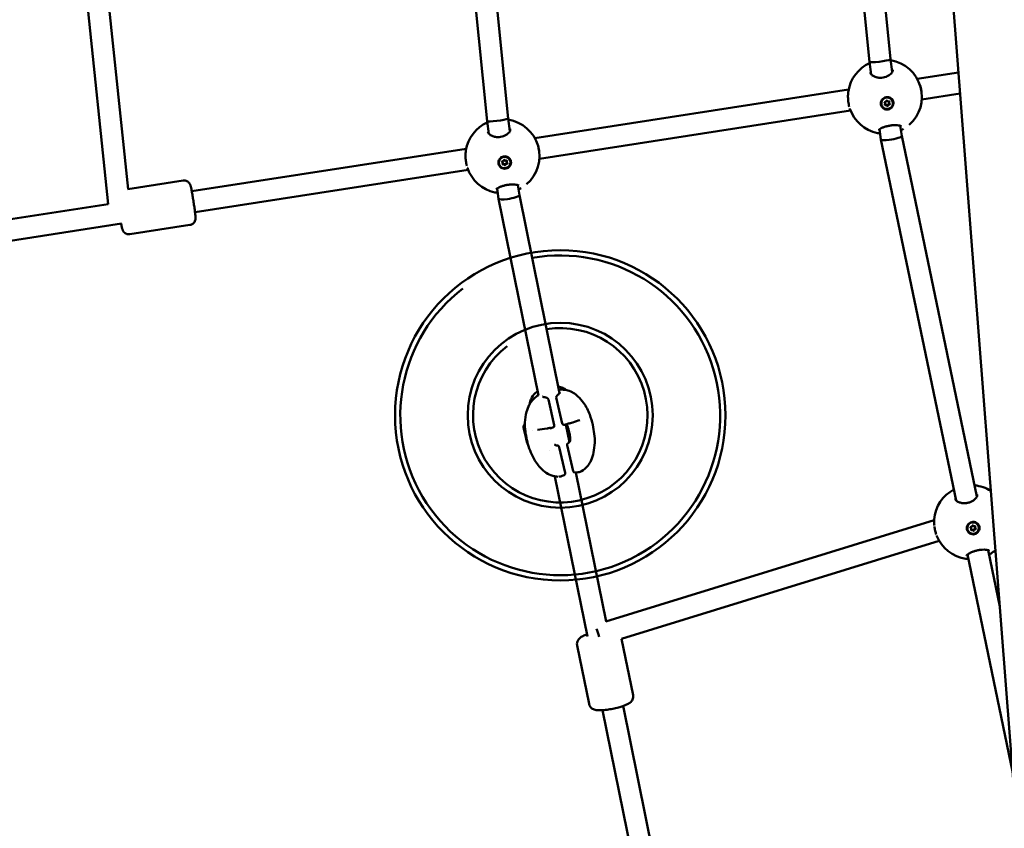
# Model space of a CAD drawing. Units: millimetres. Extents: x -927 to 46788, y 6 to 32044.
# Drawn here: x 5484 to 6229, y 6469 to 7081 of the extents above; entities that cross this region are included whole.
import ezdxf

# ---------------------------------------------------------------- set-up
doc = ezdxf.new("R2010")
doc.units = ezdxf.units.MM
doc.layers.add('MD_Visible', color=7, linetype='Continuous', lineweight=50)
doc.styles.get("Standard").update_dxf_attribs({"font": 'Square-721-BT.ttf'})
doc.dimstyles.new('OLCU', dxfattribs={"dimtxt": 300, "dimasz": 150, "dimexe": 0.18, "dimexo": 0.0625, "dimgap": 50, "dimtad": 1, "dimdec": 0, "dimlfac": 0.1, "dimrnd": 5, "dimzin": 0, "dimdsep": 46, "dimtxsty": 'Standard', "dimcen": 0.09, "dimse1": 1, "dimse2": 1, "dimadec": 0, "dimazin": 0, "dimtfac": 1, "dimtdec": 0, "dimtofl": 0, "dimtmove": 0, "dimatfit": 3, "dimfxl": 1, "dimtolj": 1, "dimtzin": 0, "dimarcsym": 0})

# ---------------------------------------------------------------- blocks, each defined once
blk = doc.blocks.new('*D9')
at = {"color": 0, "lineweight": -2, "transparency": 16777216}
blk.add_line((304.35, 15947.47), (21564.35, 15947.47), dxfattribs=at)
at = {"color": 0, "transparency": 16777216}
for points in [[(304.35, 15997.47), (304.35, 15897.47), (4.35, 15947.47)], [(21564.35, 15997.47), (21564.35, 15897.47), (21864.35, 15947.47)]]:
    blk.add_solid(points, dxfattribs=at)
at = {"layer": 'Defpoints', "color": 0, "transparency": 16777216}
for p in [(21864.35, 15947.47), (4.35, 8092.41), (21864.35, 4117.85)]:
    blk.add_point(p, dxfattribs=at)
at = {"color": 0, "transparency": 16777216, "insert": (10934.35, 16374.72), "char_height": 600, "attachment_point": 5}
blk.add_mtext('\\A1;2185', dxfattribs=at)
blk = doc.blocks.new('*D10')
at = {"color": 0, "lineweight": -2, "transparency": 16777216}
blk.add_line((-105.88, 15578.07), (-105.88, 307.59), dxfattribs=at)
at = {"color": 0, "transparency": 16777216}
for points in [[(-155.88, 15578.07), (-55.88, 15578.07), (-105.88, 15878.07)], [(-155.88, 307.59), (-55.88, 307.59), (-105.88, 7.59)]]:
    blk.add_solid(points, dxfattribs=at)
at = {"layer": 'Defpoints', "color": 0, "transparency": 16777216}
for p in [(12298.17, 15878.07), (-105.88, 7.59), (11325.1, 7.59)]:
    blk.add_point(p, dxfattribs=at)
at = {"color": 0, "transparency": 16777216, "insert": (-533.13, 7942.83), "char_height": 600, "attachment_point": 5, "rotation": 90}
blk.add_mtext('\\A1;1585', dxfattribs=at)

msp = doc.modelspace()

# ---------------------------------------------------------------- linework, layer by layer
at = {"layer": 'MD_Visible'}
for p, q in [((6344.04, 5104.44), (6112.71, 8104.95)), ((6127.29, 7049.46), (6103.44, 7289.48)), ((6143.17, 7051.42), (6119.36, 7291.09)), ((5837.92, 7004.59), (5812.51, 7258.47)), ((5853.8, 7006.56), (5828.43, 7260.09)), ((5566.25, 6953.1), (5542.12, 7183.16)), ((5551.35, 6941.78), (5526.21, 7181.53)), ((6128.69, 7039.98), (6127.29, 7049.45)), ((6144.56, 7042.01), (6143.17, 7051.42)), ((6163.39, 7036.67), (6194.7, 7041.52)), ((6129.01, 7037.8), (6129.01, 7037.8)), ((6144.89, 7039.83), (6144.89, 7039.83)), ((5874.02, 6991.81), (6111.53, 7028.63)), ((6139.18, 7018.05), (6139.05, 7018.41)), ((6140.79, 7019.93), (6140.76, 7020.01)), ((6142.15, 7018.25), (6142.02, 7018.61)), ((6144.82, 7019.59), (6144.79, 7019.67)), ((6166.89, 7021.02), (6195.93, 7025.52)), ((5877.52, 6976.16), (6112.94, 7012.66)), ((6136.5, 7016.71), (6136.48, 7016.78)), ((6140.53, 7016.38), (6140.41, 7016.74)), ((5839.32, 6995.12), (5837.92, 7004.59)), ((5855.2, 6997.15), (5853.8, 7006.56)), ((6135.99, 6990.74), (6134.85, 6998.48)), ((6151.76, 6993.53), (6150.63, 7001.13)), ((5839.65, 6992.94), (5839.65, 6992.94)), ((5855.52, 6994.97), (5855.52, 6994.97)), ((6192.82, 6717.54), (6136, 6990.72)), ((6208.52, 6720.62), (6151.75, 6993.53)), ((5614.49, 6951.58), (5822.17, 6983.77)), ((5849.81, 6973.19), (5849.68, 6973.55)), ((5851.42, 6975.07), (5851.39, 6975.15)), ((5852.78, 6973.39), (5852.65, 6973.75)), ((5855.45, 6974.74), (5855.42, 6974.81)), ((5616.95, 6935.77), (5823.57, 6967.8)), ((5847.14, 6971.85), (5847.11, 6971.93)), ((5851.16, 6971.52), (5851.04, 6971.88)), ((5566.24, 6953.2), (5607.87, 6959.66)), ((5846.62, 6945.89), (5845.48, 6953.62)), ((5862.39, 6948.65), (5861.26, 6956.27)), ((5876.86, 6796.96), (5846.63, 6945.88)), ((5892.83, 6798.73), (5862.39, 6948.65)), ((5295.29, 6902.09), (5551.35, 6941.79)), ((5298.79, 6886.44), (5561.33, 6927.14)), ((5567.65, 6919.02), (5613.08, 6926.06)), ((5894.78, 6775.87), (5890.33, 6795.42)), ((5884.37, 6794.03), (5888.82, 6774.48)), ((5900.34, 6761.73), (5897.65, 6774.96)), ((5866.51, 6769.17), (5866.56, 6769.19)), ((5866.74, 6768.5), (5866.75, 6768.5)), ((5867.42, 6765.12), (5867.52, 6765.15)), ((5901.6, 6769.66), (5901.6, 6769.66)), ((5867.65, 6764.45), (5867.68, 6764.45)), ((5892.59, 6757.92), (5897.04, 6738.38)), ((5903.01, 6739.77), (5898.56, 6759.31)), ((5900.42, 6761.32), (5900.42, 6761.32)), ((5885.3, 6755.37), (5885.3, 6755.37)), ((5913.91, 6614.45), (5889.29, 6735.73)), ((5927.93, 6625.82), (5905.03, 6738.63)), ((6193.25, 6715.44), (6193.25, 6715.44)), ((6208.96, 6718.52), (6208.96, 6718.52)), ((5927.91, 6625.82), (6176.27, 6702.5)), ((6176.27, 6702.5), (6176.27, 6702.5)), ((6209.9, 6697.99), (6209.88, 6698.06)), ((6201.55, 6695.2), (6201.53, 6695.27)), ((6204.26, 6696.37), (6204.15, 6696.7)), ((6207.19, 6696.82), (6207.08, 6697.15)), ((5939.58, 6612.68), (6180.04, 6686.92)), ((6235.49, 6512.4), (6201.35, 6676.52)), ((6225.86, 6637.24), (6216.98, 6679.95)), ((5939.77, 6612.74), (5948.4, 6570.23)), ((5906.07, 6607.83), (5915.08, 6563.47)), ((6044.27, 5972.33), (5925.22, 6558.75)), ((6059.68, 5976.86), (5940.9, 6561.94))]:
    msp.add_line(p, q, dxfattribs=at)
for radius in [125, 70]:
    msp.add_circle((5893.3, 6781.96), radius, dxfattribs=at)
at = {"layer": 'MD_Visible', "extrusion": (0, 0, -1)}
for centre, radius, start, end in [((-6138.96, 7022.99), 28, 9.04396, 65.67697), ((-6138.96, 7022.99), 28, 98.88273, 229.18312), ((-6138.96, 7022.99), 28, 281.7013, 341.33395), ((-5849.59, 6978.13), 28, 9.04396, 65.67697), ((-5849.59, 6978.13), 28, 98.88273, 229.18312), ((-5849.59, 6978.13), 28, 281.7013, 341.33395), ((-5893.3, 6781.96), 121, 79.88394, 52.52961), ((-5893.3, 6781.96), 66, 81.01765, 52.52961), ((-5882.9, 6793.69), 1.5, 101.89163, 167.17067), ((-5891.8, 6795.75), 1.5, 347.17067, 51.44705), ((-5887.35, 6774.15), 1.5, 167.17067, 259.10623), ((-5896.25, 6776.21), 1.5, 254.77648, 347.17067), ((-5900.51, 6777.42), 1.5, 251.66386, 258.13683), ((-5883.21, 6773.42), 1.5, 255.74964, 262.21777), ((-5891.13, 6757.59), 1.5, 90.99535, 167.17067), ((-5900.02, 6759.64), 1.5, 347.17067, 62.55629), ((-5895.58, 6738.05), 1.5, 167.17067, 246.93802), ((-5904.47, 6740.1), 1.5, 267.33113, 347.17067), ((-6204.23, 6701.03), 28, 95.26698, 122.13292), ((-6204.23, 6701.03), 28, 4.32431, 62.06298), ((-6204.23, 6701.03), 28, 278.2321, 338.83735), ((-6204.23, 6701.03), 28, 229.04974, 237.38589)]:
    msp.add_arc(centre, radius, start, end, dxfattribs=at)
for centre, major_axis, ratio, start_param, end_param in [((6135.23, 7050.44), (7.94, 0.98), 0.090679, 3.08291, 3.143778), ((6135.23, 7050.44), (7.94, 0.98), 0.090679, 0.241555, 3.08291), ((6135.23, 7050.44), (7.94, 0.98), 0.090679, 0.002185, 0.241555), ((6140.64, 7018.23), (-4.16, -1.44), 0.98178, 0, 3.141593), ((6139.04, 7018.77), (-0.366, -0.127), 0.98178, 5.552813, 8.427045), ((6138.91, 7019.13), (-0.366, -0.127), 0.98178, 5.552813, 5.759681), ((6140.41, 7019.85), (-0.366, -0.127), 0.98178, 0.316825, 3.191057), ((6142.03, 7019.24), (-0.366, -0.127), 0.98178, 1.364023, 4.238255), ((6141.91, 7019.6), (-0.366, -0.127), 0.98178, 3.665097, 4.238255), ((6140.66, 7018.15), (-4.52, -1.59), 0.982548, 2.706919, 3.352597), ((6139.29, 7017.07), (-0.366, -0.127), 0.98178, 4.505615, 7.379847), ((6139.17, 7017.43), (-0.366, -0.127), 0.98178, 4.505615, 5.759681), ((6140.79, 7016.81), (-0.366, -0.127), 0.98178, 3.458418, 6.199593), ((6140.91, 7016.45), (-0.366, -0.127), 0.98178, 3.458418, 6.33265), ((6142.16, 7017.89), (-0.366, -0.127), 0.98178, 3.665097, 5.285452), ((6142.28, 7017.54), (-0.366, -0.127), 0.98178, 2.41122, 5.285452), ((5845.86, 7005.58), (7.94, 0.99), 0.090889, 3.082367, 3.14375), ((5845.86, 7005.58), (7.94, 0.99), 0.090889, 0.238552, 3.082367), ((5845.86, 7005.58), (7.94, 0.99), 0.090889, 0.002157, 0.238552), ((6143.87, 6992.13), (7.88, 1.4), 0.179877, 3.090301, 3.146798), ((6143.87, 6992.13), (7.88, 1.4), 0.179877, 1.814877, 3.090301), ((6143.87, 6992.13), (7.88, 1.4), 0.179877, 6.288391, 8.098062), ((5851.27, 6973.37), (-4.16, -1.44), 0.98178, 0, 3.141593), ((5849.67, 6973.91), (-0.366, -0.127), 0.98178, 5.552813, 8.427045), ((5849.55, 6974.27), (-0.366, -0.127), 0.98178, 5.552813, 5.759681), ((5851.04, 6975), (-0.366, -0.127), 0.98178, 0.316825, 3.191057), ((5852.66, 6974.38), (-0.366, -0.127), 0.98178, 1.364023, 4.238255), ((5852.54, 6974.74), (-0.366, -0.127), 0.98178, 3.665097, 4.238255), ((5851.29, 6973.29), (-4.52, -1.59), 0.982548, 2.706919, 3.352597), ((5849.92, 6972.21), (-0.366, -0.127), 0.98178, 4.505615, 7.379847), ((5849.8, 6972.57), (-0.366, -0.127), 0.98178, 4.505615, 5.759681), ((5851.42, 6971.95), (-0.366, -0.127), 0.98178, 3.458418, 6.199593), ((5851.54, 6971.59), (-0.366, -0.127), 0.98178, 3.458418, 6.33265), ((5852.79, 6973.04), (-0.366, -0.127), 0.98178, 3.665097, 5.285452), ((5852.92, 6972.68), (-0.366, -0.127), 0.98178, 2.41122, 5.285452), ((5854.51, 6947.27), (7.88, 1.38), 0.181958, 3.089354, 3.146423), ((5854.51, 6947.27), (7.88, 1.38), 0.181958, 1.759026, 3.089354), ((5854.51, 6947.27), (7.88, 1.38), 0.181958, 6.288015, 8.042211), ((5866.39, 6769.84), (-0.158, 0.682), 0.01874, 5.026834, 7.901066), ((5866.57, 6768.8), (-0.158, 0.682), 0.01874, 3.979637, 6.853869), ((5866.89, 6767.86), (-0.158, 0.682), 0.01874, 6.074032, 8.948264), ((5867.26, 6765.76), (-0.158, 0.682), 0.01874, 2.932439, 5.806671), ((5867.59, 6764.82), (-0.158, 0.682), 0.01874, 0.838044, 3.712276), ((5867.77, 6763.77), (-0.158, 0.682), 0.01874, 1.885242, 4.759474), ((6202.79, 6720.16), (10.83, 0.76), 0.614067, 3.058616, 3.058619), ((6205.7, 6696.66), (-4.17, -1.4), 0.984734, 0, 3.141593), ((6205.37, 6698.28), (-0.367, -0.123), 0.984734, 0.249744, 3.123976), ((6207.03, 6697.75), (-0.367, -0.123), 0.984734, 1.296941, 4.171173), ((6206.92, 6698.08), (-0.367, -0.123), 0.984734, 3.615727, 4.171173), ((6205.73, 6696.59), (-4.54, -1.53), 0.985444, 2.638627, 3.284306), ((6204.07, 6697.13), (-0.367, -0.123), 0.984734, 5.485732, 8.359964), ((6203.96, 6697.46), (-0.367, -0.123), 0.984734, 5.485732, 5.809051), ((6204.42, 6695.44), (-0.367, -0.123), 0.984734, 4.438534, 7.312766), ((6204.31, 6695.77), (-0.367, -0.123), 0.984734, 4.438534, 5.809051), ((6205.97, 6695.24), (-0.367, -0.123), 0.984734, 3.391336, 6.265568), ((6206.08, 6694.91), (-0.367, -0.123), 0.984734, 3.391336, 6.265568), ((6207.27, 6696.4), (-0.367, -0.123), 0.984734, 3.615727, 5.218371), ((6207.38, 6696.07), (-0.367, -0.123), 0.984734, 2.344139, 5.218371), ((5921.77, 6615.55), (-2.36, 7.64), 0.078376, 0.9021, 1.756664)]:
    msp.add_ellipse(centre, major_axis=major_axis, ratio=ratio, start_param=start_param, end_param=end_param, dxfattribs=at)
for centre, major_axis, ratio in [((6140.66, 7018.15), (-4.16, -1.44), 0.98178), ((5851.29, 6973.29), (-4.16, -1.44), 0.98178), ((5867.08, 6766.81), (-1.58, 6.82), 0.01874), ((6205.73, 6696.6), (-4.17, -1.4), 0.984734)]:
    msp.add_ellipse(centre, major_axis=major_axis, ratio=ratio, dxfattribs=at)
at = {"layer": 'MD_Visible'}
for centre, major_axis, ratio, start_param, end_param in [((6138.37, 7018.18), (0.679, 0.235), 0.98178, 0, 0.730373), ((6138.5, 7017.82), (0.679, 0.235), 0.98178, 5.186523, 7.013558), ((6139.31, 7019.83), (0.679, 0.235), 0.98178, 4.139326, 5.96636), ((6141.47, 7020.17), (0.679, 0.235), 0.98178, 3.092128, 4.919163), ((6142.7, 7018.85), (0.679, 0.235), 0.98178, 2.044931, 3.141593), ((6142.82, 7018.49), (0.679, 0.235), 0.98178, 2.044931, 3.871965), ((6139.73, 7016.5), (0.679, 0.235), 0.98178, 0, 1.77757), ((6139.85, 7016.14), (0.679, 0.235), 0.98178, 6.233721, 8.060755), ((6141.89, 7016.84), (0.679, 0.235), 0.98178, 0.997733, 2.824768), ((6142.02, 7016.48), (0.679, 0.235), 0.98178, 0.997733, 2.824768), ((5849, 6973.32), (0.679, 0.235), 0.98178, 0, 0.730373), ((5849.13, 6972.96), (0.679, 0.235), 0.98178, 5.186523, 7.013558), ((5849.94, 6974.97), (0.679, 0.235), 0.98178, 4.139326, 5.96636), ((5852.1, 6975.31), (0.679, 0.235), 0.98178, 3.092128, 4.919163), ((5853.33, 6973.99), (0.679, 0.235), 0.98178, 2.044931, 3.141593), ((5853.46, 6973.63), (0.679, 0.235), 0.98178, 2.044931, 3.871965), ((5850.36, 6971.64), (0.679, 0.235), 0.98178, 0, 1.77757), ((5850.48, 6971.28), (0.679, 0.235), 0.98178, 6.233721, 8.060755), ((5852.52, 6971.98), (0.679, 0.235), 0.98178, 0.997733, 2.824768), ((5852.65, 6971.62), (0.679, 0.235), 0.98178, 0.997733, 2.824768), ((5916.64, 6778.28), (1.07, -4.63), 0.01874, 2.33152, 3.092579), ((5916.64, 6778.28), (1.07, -4.63), 0.01874, 0.457266, 0.457574), ((5866.21, 6770.44), (0.29, -1.26), 0.01874, 5.712502, 7.539536), ((5866.45, 6769.76), (0.29, -1.26), 0.01874, 4.665304, 6.492339), ((5866.85, 6767.49), (0.29, -1.26), 0.01874, 0.476514, 2.303549), ((5867.31, 6766.13), (0.29, -1.26), 0.01874, 3.618107, 5.445141), ((5867.71, 6763.86), (0.29, -1.26), 0.01874, 1.523712, 3.350746), ((5867.94, 6763.18), (0.29, -1.26), 0.01874, 2.570909, 4.397944), ((6204.27, 6698.2), (0.681, 0.228), 0.984734, 4.206407, 6.033441), ((6206.42, 6698.65), (0.681, 0.228), 0.984734, 3.159209, 4.986244), ((6207.76, 6697.38), (0.681, 0.228), 0.984734, 2.112012, 3.141593), ((6203.47, 6696.47), (0.681, 0.228), 0.984734, 0, 0.797454), ((6203.58, 6696.14), (0.681, 0.228), 0.984734, 5.253605, 7.080639), ((6205.03, 6694.54), (0.681, 0.228), 0.984734, 0.017617, 1.844651), ((6207.07, 6695.32), (0.681, 0.228), 0.984734, 1.064814, 2.891849), ((6207.18, 6694.99), (0.681, 0.228), 0.984734, 1.064814, 2.891849), ((6207.87, 6697.05), (0.681, 0.228), 0.984734, 2.112012, 3.939046)]:
    msp.add_ellipse(centre, major_axis=major_axis, ratio=ratio, start_param=start_param, end_param=end_param, dxfattribs=at)
for points, knots in [([(6127.98, 7041.38), (6128.02, 7041.07), (6128.15, 7040.73), (6128.59, 7040.08), (6128.84, 7039.8), (6129.65, 7039.08), (6130.32, 7038.64), (6131.87, 7037.96), (6132.75, 7037.69), (6134.54, 7037.4), (6135.47, 7037.34), (6137.19, 7037.45), (6138, 7037.58), (6139.48, 7037.98), (6140.17, 7038.24), (6141.45, 7038.86), (6142.04, 7039.23), (6143.1, 7040.05), (6143.57, 7040.52), (6144.31, 7041.47), (6144.57, 7041.96), (6144.86, 7042.84), (6144.89, 7043.22), (6144.84, 7043.56)], [0, 0, 0, 0, 0.300259, 0.300259, 0.515376, 0.515376, 0.852849, 0.852849, 1.162036, 1.162036, 1.439996, 1.439996, 1.680937, 1.680937, 1.908339, 1.908339, 2.148526, 2.148526, 2.416623, 2.416623, 2.715844, 2.715844, 3.029799, 3.029799, 3.029799, 3.029799]), ([(6111.98, 7015.55), (6111.82, 7016.2), (6111.67, 7016.87), (6111.33, 7018.74), (6111.18, 7020), (6111.02, 7022.41), (6111, 7023.59), (6111.09, 7025.64), (6111.17, 7026.55), (6111.31, 7027.38)], [0.181951, 0.181951, 0.181951, 0.181951, 0.401257, 0.401257, 0.77247, 0.77247, 1.126121, 1.126121, 1.426976, 1.426976, 1.426976, 1.426976]), ([(6165.59, 7031.64), (6165.98, 7030.46), (6166.29, 7029.19), (6166.59, 7027.53), (6166.66, 7027.11), (6166.71, 7026.7)], [0, 0, 0, 0, 0.3817873, 0.3817873, 0.5093838, 0.5093838, 0.5093838, 0.5093838]), ([(6145.41, 7018.77), (6145.44, 7018.55), (6145.45, 7018.33), (6145.43, 7017.52), (6145.3, 7016.89), (6144.79, 7015.73), (6144.41, 7015.2), (6143.55, 7014.37), (6143, 7014.01), (6141.81, 7013.54), (6141.16, 7013.42), (6139.96, 7013.43), (6139.32, 7013.56), (6138.15, 7014.05), (6137.62, 7014.42), (6137.2, 7014.85), (6136.79, 7015.27), (6136.43, 7015.81), (6135.97, 7016.97), (6135.86, 7017.61), (6135.89, 7018.79), (6136.03, 7019.42), (6136.54, 7020.58), (6136.92, 7021.1), (6137.78, 7021.93), (6138.33, 7022.29), (6139.51, 7022.76), (6140.16, 7022.87), (6141.36, 7022.86), (6141.99, 7022.74), (6143.16, 7022.25), (6143.69, 7021.88), (6144.11, 7021.46)], [-1.150547, -1.150547, -1.150547, -1.150547, -1.085127, -1.085127, -0.904369, -0.904369, -0.723612, -0.723612, -0.542685, -0.542685, -0.361758, -0.361758, -0.180879, -0.180879, 0, 0, 0, 0.180642, 0.180642, 0.361283, 0.361283, 0.541636, 0.541636, 0.721988, 0.721988, 0.90217, 0.90217, 1.082352, 1.082352, 1.262582, 1.262582, 1.442812, 1.442812, 1.442812, 1.442812]), ([(5838.61, 6996.52), (5838.66, 6996.21), (5838.78, 6995.87), (5839.22, 6995.22), (5839.47, 6994.94), (5840.28, 6994.22), (5840.95, 6993.78), (5842.5, 6993.1), (5843.38, 6992.84), (5845.17, 6992.54), (5846.1, 6992.48), (5847.82, 6992.59), (5848.63, 6992.72), (5850.12, 6993.12), (5850.81, 6993.38), (5852.08, 6994), (5852.67, 6994.37), (5853.74, 6995.19), (5854.2, 6995.66), (5854.94, 6996.61), (5855.2, 6997.1), (5855.49, 6997.98), (5855.52, 6998.36), (5855.47, 6998.7)], [0, 0, 0, 0, 0.300259, 0.300259, 0.515376, 0.515376, 0.852849, 0.852849, 1.162036, 1.162036, 1.439996, 1.439996, 1.680937, 1.680937, 1.908339, 1.908339, 2.148526, 2.148526, 2.416623, 2.416623, 2.715844, 2.715844, 3.029799, 3.029799, 3.029799, 3.029799]), ([(6151.42, 7000.81), (6151.42, 7000.81), (6151.37, 7000.84), (6151.15, 7000.95), (6150.94, 7001.03), (6150.32, 7001.22), (6149.86, 7001.32), (6148.68, 7001.49), (6147.9, 7001.56), (6146.21, 7001.59), (6145.27, 7001.55), (6143.45, 7001.37), (6142.54, 7001.23), (6140.86, 7000.89), (6140.05, 7000.68), (6138.54, 7000.22), (6137.81, 6999.96), (6136.48, 6999.4), (6135.87, 6999.1), (6134.89, 6998.53), (6134.51, 6998.24), (6134.24, 6998), (6134.2, 6997.95), (6134.19, 6997.93), (6134.19, 6997.93), (6134.19, 6997.93)], [0.295455, 0.295455, 0.295455, 0.295455, 0.433164, 0.433164, 0.622999, 0.622999, 0.871148, 0.871148, 1.170459, 1.170459, 1.465407, 1.465407, 1.732162, 1.732162, 1.984577, 1.984577, 2.249544, 2.249544, 2.542277, 2.542277, 2.85345, 2.85345, 2.986759, 2.986759, 3.005196, 3.005196, 3.005196, 3.005196]), ([(6152.98, 6998.75), (6152.49, 6998.47), (6151.94, 6998.22), (6151.24, 6997.95), (6151.18, 6997.92), (6151.11, 6997.9)], [0, 0, 0, 0, 0.2875205, 0.2875205, 0.3178038, 0.3178038, 0.3178038, 0.3178038]), ([(6135.31, 6995.35), (6134.71, 6995.37), (6134.16, 6995.42), (6133.54, 6995.52), (6133.42, 6995.54), (6133.3, 6995.57)], [2.1036289, 2.1036289, 2.1036289, 2.1036289, 2.3553132, 2.3553132, 2.4169225, 2.4169225, 2.4169225, 2.4169225]), ([(5822.62, 6970.69), (5822.45, 6971.34), (5822.3, 6972.01), (5821.96, 6973.89), (5821.81, 6975.14), (5821.65, 6977.55), (5821.63, 6978.73), (5821.72, 6980.78), (5821.81, 6981.69), (5821.94, 6982.52)], [0.181951, 0.181951, 0.181951, 0.181951, 0.401257, 0.401257, 0.77247, 0.77247, 1.126121, 1.126121, 1.426976, 1.426976, 1.426976, 1.426976]), ([(5876.22, 6986.78), (5876.61, 6985.6), (5876.92, 6984.33), (5877.23, 6982.67), (5877.29, 6982.25), (5877.35, 6981.84)], [0, 0, 0, 0, 0.3817873, 0.3817873, 0.5093838, 0.5093838, 0.5093838, 0.5093838]), ([(5856.04, 6973.91), (5856.07, 6973.69), (5856.08, 6973.47), (5856.07, 6972.66), (5855.93, 6972.03), (5855.42, 6970.87), (5855.04, 6970.34), (5854.18, 6969.51), (5853.63, 6969.15), (5852.44, 6968.68), (5851.8, 6968.56), (5850.59, 6968.58), (5849.95, 6968.7), (5848.78, 6969.19), (5848.25, 6969.56), (5847.84, 6969.99), (5847.42, 6970.41), (5847.06, 6970.95), (5846.6, 6972.11), (5846.5, 6972.75), (5846.52, 6973.93), (5846.66, 6974.56), (5847.17, 6975.72), (5847.55, 6976.25), (5848.42, 6977.07), (5848.96, 6977.43), (5850.15, 6977.9), (5850.79, 6978.01), (5851.99, 6978), (5852.62, 6977.88), (5853.79, 6977.39), (5854.32, 6977.02), (5854.74, 6976.6)], [-1.150547, -1.150547, -1.150547, -1.150547, -1.085127, -1.085127, -0.904369, -0.904369, -0.723612, -0.723612, -0.542685, -0.542685, -0.361758, -0.361758, -0.180879, -0.180879, 0, 0, 0, 0.180642, 0.180642, 0.361283, 0.361283, 0.541636, 0.541636, 0.721988, 0.721988, 0.90217, 0.90217, 1.082352, 1.082352, 1.262582, 1.262582, 1.442812, 1.442812, 1.442812, 1.442812]), ([(5607.87, 6959.66), (5608.4, 6959.74), (5608.94, 6959.73), (5609.95, 6959.57), (5610.4, 6959.41), (5611.25, 6959.01), (5611.6, 6958.76), (5612.25, 6958.22), (5612.47, 6957.95), (5612.86, 6957.44), (5612.98, 6957.22), (5613.19, 6956.84), (5613.26, 6956.69), (5613.39, 6956.37), (5613.44, 6956.22), (5613.61, 6955.74), (5613.68, 6955.47), (5613.89, 6954.59), (5614.04, 6953.92), (5614.38, 6952.19), (5614.59, 6951.1), (5615, 6948.74), (5615.21, 6947.5), (5615.63, 6944.93), (5615.84, 6943.61), (5616.23, 6941.02), (5616.41, 6939.75), (5616.74, 6937.37), (5616.89, 6936.26), (5617.13, 6934.28), (5617.22, 6933.42), (5617.32, 6932.26), (5617.35, 6931.89), (5617.36, 6931.23), (5617.37, 6931.01), (5617.29, 6930.3), (5617.26, 6930.05), (5617.02, 6929.27), (5616.9, 6928.84), (5616.3, 6927.97), (5616.12, 6927.74), (5615.5, 6927.11), (5614.96, 6926.69), (5613.89, 6926.24), (5613.49, 6926.12), (5613.08, 6926.06)], [0.741739, 0.741739, 0.741739, 0.741739, 0.752851, 0.752851, 0.765096, 0.765096, 0.781121, 0.781121, 0.804998, 0.804998, 0.838291, 0.838291, 0.878148, 0.878148, 0.93949, 0.93949, 1.106284, 1.106284, 1.420443, 1.420443, 1.772074, 1.772074, 2.101382, 2.101382, 2.426531, 2.426531, 2.751292, 2.751292, 3.07865, 3.07865, 3.417373, 3.417373, 3.635718, 3.635718, 3.759525, 3.759525, 3.811567, 3.811567, 3.846485, 3.846485, 3.857755, 3.857755, 3.87472, 3.87472, 3.883332, 3.883332, 3.883332, 3.883332]), ([(5862.05, 6955.95), (5862.05, 6955.95), (5862, 6955.99), (5861.78, 6956.09), (5861.57, 6956.17), (5860.95, 6956.36), (5860.49, 6956.46), (5859.31, 6956.63), (5858.53, 6956.7), (5856.84, 6956.73), (5855.9, 6956.69), (5854.08, 6956.51), (5853.17, 6956.38), (5851.49, 6956.03), (5850.69, 6955.82), (5849.17, 6955.36), (5848.44, 6955.1), (5847.11, 6954.54), (5846.5, 6954.24), (5845.52, 6953.67), (5845.14, 6953.39), (5844.87, 6953.14), (5844.83, 6953.09), (5844.82, 6953.07), (5844.82, 6953.07), (5844.82, 6953.07)], [0.295455, 0.295455, 0.295455, 0.295455, 0.433164, 0.433164, 0.622999, 0.622999, 0.871148, 0.871148, 1.170459, 1.170459, 1.465407, 1.465407, 1.732162, 1.732162, 1.984577, 1.984577, 2.249544, 2.249544, 2.542277, 2.542277, 2.85345, 2.85345, 2.986759, 2.986759, 3.005196, 3.005196, 3.005196, 3.005196]), ([(5863.62, 6953.89), (5863.13, 6953.61), (5862.57, 6953.36), (5861.87, 6953.09), (5861.81, 6953.06), (5861.74, 6953.04)], [0, 0, 0, 0, 0.2875205, 0.2875205, 0.3178062, 0.3178062, 0.3178062, 0.3178062]), ([(5845.94, 6950.49), (5845.34, 6950.51), (5844.79, 6950.56), (5844.17, 6950.66), (5844.05, 6950.68), (5843.93, 6950.71)], [2.1036289, 2.1036289, 2.1036289, 2.1036289, 2.3553132, 2.3553132, 2.4169225, 2.4169225, 2.4169225, 2.4169225]), ([(5561.02, 6927.1), (5561.05, 6926.93), (5561.08, 6926.77), (5561.3, 6925.62), (5561.47, 6924.78), (5561.72, 6923.64), (5561.81, 6923.28), (5562, 6922.64), (5562.05, 6922.43), (5562.35, 6921.79), (5562.45, 6921.55), (5562.91, 6920.88), (5563.16, 6920.51), (5563.99, 6919.86), (5564.23, 6919.69), (5565.02, 6919.28), (5565.66, 6919.05), (5566.82, 6918.94), (5567.23, 6918.95), (5567.65, 6919.02)], [7.8253666, 7.8253666, 7.8253666, 7.8253666, 7.8783569, 7.8783569, 8.2170799, 8.2170799, 8.4354256, 8.4354256, 8.5592323, 8.5592323, 8.6112741, 8.6112741, 8.646192, 8.646192, 8.657462, 8.657462, 8.6744275, 8.6744275, 8.6830389, 8.6830389, 8.6830389, 8.6830389]), ([(5891.82, 6803.71), (5893.01, 6803.51), (5894.18, 6803.15), (5896.22, 6802.22), (5897.13, 6801.68), (5897.96, 6801.05)], [0.6833491, 0.6833491, 0.6833491, 0.6833491, 1.044828, 1.044828, 1.3578245, 1.3578245, 1.3578245, 1.3578245]), ([(5868.08, 6763.33), (5867.1, 6767.61), (5866.43, 6772.03), (5866.7, 6779.18), (5867.09, 6781.96), (5868.31, 6786.43), (5868.97, 6788.2), (5870.47, 6791.06), (5871.22, 6792.21), (5872.96, 6794.28), (5873.96, 6795.22), (5875.6, 6796.41), (5876.19, 6796.78), (5876.8, 6797.12), (5876.81, 6797.13), (5876.82, 6797.14)], [0, 0, 0, 0, 1.329227, 1.329227, 2.165527, 2.165527, 2.737758, 2.737758, 3.146877, 3.146877, 3.548894, 3.548894, 3.761711, 3.761711, 3.766444, 3.766444, 3.766444, 3.766444]), ([(5870.01, 6790.18), (5870.15, 6790.91), (5870.33, 6791.63), (5870.88, 6793.41), (5871.33, 6794.47), (5872.76, 6797.01), (5873.94, 6798.44), (5875.61, 6799.78), (5875.9, 6799.99), (5876.2, 6800.19)], [1.479642, 1.479642, 1.479642, 1.479642, 1.702265, 1.702265, 2.043505, 2.043505, 2.57991, 2.57991, 2.687727, 2.687727, 2.687727, 2.687727]), ([(5879.92, 6796.17), (5880.04, 6796.11), (5880.18, 6796.05), (5880.67, 6795.85), (5881.07, 6795.71), (5882.03, 6795.43), (5882.6, 6795.29), (5883.21, 6795.16)], [0.3508919, 0.3508919, 0.3508919, 0.3508919, 0.4675779, 0.4675779, 0.680824, 0.680824, 0.9090368, 0.9090368, 0.9090368, 0.9090368]), ([(5890.86, 6796.92), (5891.53, 6797.46), (5892.11, 6797.98), (5892.72, 6798.61), (5892.88, 6798.79), (5893.11, 6799.07), (5893.18, 6799.18), (5893.26, 6799.31), (5893.27, 6799.35), (5893.27, 6799.35)], [0, 0, 0, 0, 0.3202248, 0.3202248, 0.4676784, 0.4676784, 0.5909379, 0.5909379, 0.6878429, 0.6878429, 0.6878429, 0.6878429]), ([(5892.3, 6801.31), (5892.42, 6801.32), (5892.55, 6801.33), (5893.02, 6801.37), (5893.39, 6801.4), (5894.43, 6801.43), (5895.12, 6801.42), (5896.9, 6801.28), (5898, 6801.08), (5900.51, 6800.36), (5901.92, 6799.73), (5904.46, 6798.19), (5905.64, 6797.28), (5908.3, 6794.81), (5909.7, 6793.15), (5912.87, 6788.64), (5914.43, 6785.62), (5916.55, 6779.95), (5917.25, 6777.31), (5917.86, 6774.68)], [0.434046, 0.434046, 0.434046, 0.434046, 0.481127, 0.481127, 0.606636, 0.606636, 0.82009, 0.82009, 1.158018, 1.158018, 1.606975, 1.606975, 2.055016, 2.055016, 2.712663, 2.712663, 3.728508, 3.728508, 4.547501, 4.547501, 4.547501, 4.547501]), ([(5865.5, 6773.63), (5865.59, 6773.86), (5865.71, 6774.12), (5865.98, 6774.67), (5866.13, 6774.96), (5866.4, 6775.41), (5866.49, 6775.55), (5866.58, 6775.68)], [2.934159094, 2.934159094, 2.934159094, 2.934159094, 2.937767372, 2.937767372, 2.941375651, 2.941375651, 2.942855379, 2.942855379, 2.942855379, 2.942855379]), ([(5887.55, 6772.66), (5887.1, 6772.57), (5886.71, 6772.46), (5886.26, 6772.25), (5886.15, 6772.16), (5886.03, 6772.03), (5885.99, 6771.98), (5885.95, 6771.87)], [0, 0, 0, 0, 0.188651, 0.188651, 0.3425492, 0.3425492, 0.4760468, 0.4760468, 0.4760468, 0.4760468]), ([(5899.39, 6761.01), (5899.78, 6761.22), (5900.09, 6761.45), (5900.52, 6761.94), (5900.67, 6762.22), (5900.83, 6762.8), (5900.87, 6763.03), (5900.92, 6763.66), (5900.91, 6764.11), (5900.83, 6765.09), (5900.75, 6765.63), (5900.53, 6766.89), (5900.38, 6767.62), (5900.18, 6768.55), (5900.13, 6768.77), (5900.04, 6769.14), (5900.01, 6769.31), (5899.95, 6769.59), (5899.92, 6769.7), (5899.81, 6770.18), (5899.73, 6770.54), (5899.43, 6771.77), (5899.22, 6772.62), (5898.9, 6773.6), (5898.81, 6773.87), (5898.64, 6774.25), (5898.56, 6774.4), (5898.38, 6774.7), (5898.29, 6774.8), (5898.16, 6774.9), (5898.13, 6774.92), (5897.96, 6774.96), (5897.85, 6774.97), (5897.49, 6774.95), (5897.21, 6774.91), (5896.84, 6774.81), (5896.78, 6774.8), (5896.72, 6774.78)], [0.000003, 0.000003, 0.000003, 0.000003, 0.190626, 0.190626, 0.386699, 0.386699, 0.488139, 0.488139, 0.647849, 0.647849, 0.82051, 0.82051, 1.040971, 1.040971, 1.107454, 1.107454, 1.157301, 1.157301, 1.19468, 1.19468, 1.307014, 1.307014, 1.595639, 1.595639, 1.715464, 1.715464, 1.804733, 1.804733, 1.950798, 1.950798, 2.098595, 2.098595, 2.210355, 2.210355, 2.353666, 2.353666, 2.380708, 2.380708, 2.380708, 2.380708]), ([(5908.05, 6778.3), (5906.47, 6777.81), (5904.68, 6777.22), (5902.23, 6776.41), (5901.61, 6776.21), (5900.98, 6776)], [0, 0, 0, 0, 0.6363338, 0.6363338, 0.846678, 0.846678, 0.846678, 0.846678]), ([(5917.86, 6774.68), (5918.86, 6770.26), (5919.55, 6765.64), (5919.3, 6758.65), (5919, 6756.23), (5918.04, 6751.83), (5917.43, 6749.82), (5915.94, 6746.48), (5915.14, 6745.08), (5912.84, 6742.15), (5911.16, 6740.74), (5909, 6739.54), (5908.69, 6739.39), (5908.38, 6739.23)], [0, 0, 0, 0, 1.37263, 1.37263, 2.098218, 2.098218, 2.723861, 2.723861, 3.203675, 3.203675, 3.849083, 3.849083, 3.955504, 3.955504, 3.955504, 3.955504]), ([(5891.8, 6735.5), (5889.92, 6735.53), (5888.02, 6735.87), (5884.58, 6737.18), (5883.01, 6738.11), (5880.04, 6740.41), (5878.64, 6741.82), (5875.46, 6745.59), (5873.81, 6748.09), (5870.39, 6754.68), (5869.06, 6759.03), (5868.08, 6763.33)], [0.040835, 0.040835, 0.040835, 0.040835, 0.613891, 0.613891, 1.154485, 1.154485, 1.748378, 1.748378, 2.635682, 2.635682, 3.973046, 3.973046, 3.973046, 3.973046]), ([(5889.02, 6759.9), (5889.03, 6759.88), (5889.05, 6759.87), (5889.29, 6759.62), (5889.52, 6759.46), (5890.14, 6759.19), (5890.56, 6759.1), (5891.07, 6759.09)], [1.9838886, 1.9838886, 1.9838886, 1.9838886, 1.9938523, 1.9938523, 2.1555967, 2.1555967, 2.365067, 2.365067, 2.365067, 2.365067]), ([(5896.16, 6736.67), (5895.25, 6736.28), (5894.43, 6735.97), (5893.28, 6735.64), (5892.88, 6735.55), (5892.48, 6735.52)], [0, 0, 0, 0, 0.3786766, 0.3786766, 0.6195177, 0.6195177, 0.6195177, 0.6195177]), ([(5908.36, 6739.23), (5907.88, 6739), (5907.39, 6738.89), (5906.14, 6738.71), (5905.39, 6738.64), (5904.54, 6738.6)], [0.0041271, 0.0041271, 0.0041271, 0.0041271, 0.3260719, 0.3260719, 0.6598248, 0.6598248, 0.6598248, 0.6598248]), ([(6192.04, 6718.85), (6192.1, 6718.54), (6192.25, 6718.21), (6192.75, 6717.59), (6193.02, 6717.33), (6193.88, 6716.69), (6194.58, 6716.32), (6196.16, 6715.77), (6197.04, 6715.57), (6198.83, 6715.41), (6199.75, 6715.43), (6201.44, 6715.65), (6202.24, 6715.84), (6203.69, 6716.33), (6204.37, 6716.64), (6205.61, 6717.34), (6206.18, 6717.75), (6207.2, 6718.63), (6207.63, 6719.13), (6208.32, 6720.11), (6208.54, 6720.61), (6208.78, 6721.47), (6208.78, 6721.82), (6208.72, 6722.13)], [0, 0, 0, 0, 0.31585, 0.31585, 0.532316, 0.532316, 0.86484, 0.86484, 1.170765, 1.170765, 1.445336, 1.445336, 1.684866, 1.684866, 1.913133, 1.913133, 2.155572, 2.155572, 2.426358, 2.426358, 2.72608, 2.72608, 3.036236, 3.036236, 3.036236, 3.036236]), ([(6176.39, 6698.51), (6176.28, 6699.58), (6176.23, 6700.66), (6176.25, 6702.17), (6176.27, 6702.66), (6176.3, 6703.13)], [0.7904292, 0.7904292, 0.7904292, 0.7904292, 1.1174139, 1.1174139, 1.2808278, 1.2808278, 1.2808278, 1.2808278]), ([(6177.83, 6691.7), (6177.52, 6692.6), (6177.24, 6693.59), (6176.77, 6695.67), (6176.58, 6696.8), (6176.45, 6697.92)], [0.0760363, 0.0760363, 0.0760363, 0.0760363, 0.3940303, 0.3940303, 0.7308186, 0.7308186, 0.7308186, 0.7308186]), ([(6210.44, 6697.47), (6210.48, 6697.25), (6210.5, 6697.03), (6210.53, 6696.22), (6210.44, 6695.58), (6209.99, 6694.4), (6209.65, 6693.85), (6208.83, 6692.97), (6208.3, 6692.58), (6207.14, 6692.04), (6206.5, 6691.89), (6205.3, 6691.84), (6204.65, 6691.93), (6203.46, 6692.36), (6202.9, 6692.7), (6202.46, 6693.1), (6202.02, 6693.5), (6201.64, 6694.02), (6201.11, 6695.16), (6200.96, 6695.79), (6200.92, 6696.97), (6201.02, 6697.61), (6201.46, 6698.8), (6201.81, 6699.34), (6202.63, 6700.22), (6203.15, 6700.61), (6204.31, 6701.14), (6204.95, 6701.29), (6206.15, 6701.34), (6206.79, 6701.25), (6207.99, 6700.83), (6208.54, 6700.49), (6208.98, 6700.09)], [-1.150547, -1.150547, -1.150547, -1.150547, -1.085127, -1.085127, -0.904369, -0.904369, -0.723612, -0.723612, -0.542685, -0.542685, -0.361758, -0.361758, -0.180879, -0.180879, 0, 0, 0, 0.180642, 0.180642, 0.361283, 0.361283, 0.541636, 0.541636, 0.721988, 0.721988, 0.90217, 0.90217, 1.082352, 1.082352, 1.262582, 1.262582, 1.442812, 1.442812, 1.442812, 1.442812]), ([(6217.75, 6679.66), (6217.75, 6679.66), (6217.75, 6679.66), (6217.73, 6679.68), (6217.65, 6679.73), (6217.33, 6679.85), (6217.05, 6679.94), (6216.29, 6680.1), (6215.74, 6680.18), (6214.41, 6680.28), (6213.57, 6680.29), (6211.81, 6680.19), (6210.86, 6680.08), (6209.07, 6679.77), (6208.2, 6679.57), (6206.59, 6679.11), (6205.82, 6678.84), (6204.39, 6678.27), (6203.72, 6677.96), (6202.5, 6677.32), (6201.97, 6676.98), (6201.37, 6676.54), (6201.2, 6676.39), (6200.95, 6676.16), (6200.87, 6676.07), (6200.78, 6675.97), (6200.76, 6675.94), (6200.76, 6675.94)], [0.285994, 0.285994, 0.285994, 0.285994, 0.306147, 0.306147, 0.468156, 0.468156, 0.675958, 0.675958, 0.939056, 0.939056, 1.241193, 1.241193, 1.530511, 1.530511, 1.791135, 1.791135, 2.042719, 2.042719, 2.310753, 2.310753, 2.605638, 2.605638, 2.757502, 2.757502, 2.895764, 2.895764, 2.997636, 2.997636, 2.997636, 2.997636]), ([(5913.57, 6616.13), (5912.41, 6615.73), (5911.37, 6615.31), (5909.62, 6614.43), (5908.88, 6614.03), (5907.74, 6613.01), (5907.4, 6612.68), (5906.69, 6611.7), (5906.29, 6611), (5905.95, 6609.43), (5905.92, 6608.72), (5906.05, 6607.96), (5906.06, 6607.89), (5906.07, 6607.83)], [7.5700128, 7.5700128, 7.5700128, 7.5700128, 7.9050196, 7.9050196, 8.1863482, 8.1863482, 8.2939251, 8.2939251, 8.4078585, 8.4078585, 8.4782669, 8.4782669, 8.4843152, 8.4843152, 8.4843152, 8.4843152]), ([(5948.4, 6570.23), (5948.52, 6569.63), (5948.53, 6569.01), (5948.38, 6567.84), (5948.2, 6567.31), (5947.75, 6566.32), (5947.46, 6565.91), (5946.78, 6565.07), (5946.4, 6564.74), (5945.2, 6563.81), (5944.42, 6563.4), (5942.08, 6562.31), (5940.35, 6561.71), (5937.04, 6560.75), (5935.57, 6560.38), (5932.65, 6559.75), (5931.19, 6559.48), (5928.34, 6559.05), (5926.95, 6558.88), (5924.27, 6558.68), (5923, 6558.64), (5920.91, 6558.78), (5920.08, 6558.86), (5918.63, 6559.35), (5918.19, 6559.52), (5917.15, 6560.15), (5916.51, 6560.63), (5915.59, 6561.96), (5915.28, 6562.6), (5915.1, 6563.35), (5915.09, 6563.41), (5915.08, 6563.47)], [0.940463, 0.940463, 0.940463, 0.940463, 1.001259, 1.001259, 1.068239, 1.068239, 1.15407, 1.15407, 1.282447, 1.282447, 1.576357, 1.576357, 2.082159, 2.082159, 2.437313, 2.437313, 2.780402, 2.780402, 3.127484, 3.127484, 3.50276, 3.50276, 3.784088, 3.784088, 3.891665, 3.891665, 4.005599, 4.005599, 4.076007, 4.076007, 4.082055, 4.082055, 4.082055, 4.082055])]:
    msp.add_open_spline(points, degree=3, knots=knots, dxfattribs=at)
for points in [[(6111.31, 7027.38), (6111.31, 7027.39), (6111.31, 7027.39), (6111.31, 7027.39)], [(6166.71, 7026.7), (6166.71, 7026.69), (6166.71, 7026.69), (6166.72, 7026.69)], [(6112.43, 7014.02), (6112.41, 7014.09), (6112.39, 7014.16), (6112.36, 7014.23)], [(6112.43, 7014.02), (6112.43, 7014.02), (6112.43, 7014.02), (6112.43, 7014.02)], [(6151.08, 7001.5), (6151.08, 7001.5), (6151.08, 7001.5), (6151.08, 7001.5)], [(6152.98, 6998.75), (6152.98, 6998.75), (6152.98, 6998.75), (6152.98, 6998.75)], [(6133.3, 6995.57), (6133.3, 6995.57), (6133.3, 6995.57), (6133.3, 6995.57)], [(5821.94, 6982.52), (5821.94, 6982.53), (5821.94, 6982.53), (5821.94, 6982.53)], [(5877.35, 6981.84), (5877.35, 6981.83), (5877.35, 6981.83), (5877.35, 6981.83)], [(5823.07, 6969.16), (5823.04, 6969.23), (5823.02, 6969.3), (5823, 6969.37)], [(5823.07, 6969.16), (5823.07, 6969.16), (5823.07, 6969.16), (5823.07, 6969.16)], [(5861.71, 6956.64), (5861.71, 6956.64), (5861.71, 6956.64), (5861.71, 6956.64)], [(5863.62, 6953.89), (5863.62, 6953.89), (5863.62, 6953.89), (5863.62, 6953.89)], [(5843.93, 6950.71), (5843.93, 6950.71), (5843.93, 6950.71), (5843.93, 6950.71)], [(5915.58, 6782.9), (5915.5, 6783.01), (5915.41, 6783.14), (5915.3, 6783.29)], [(5885.97, 6772.46), (5885.17, 6772.33), (5884.37, 6772.17), (5883.58, 6771.97)], [(5887.64, 6772.68), (5887.61, 6772.67), (5887.58, 6772.67), (5887.55, 6772.66)], [(5896.72, 6774.78), (5896.69, 6774.77), (5896.67, 6774.77), (5896.64, 6774.76)], [(5900.82, 6775.95), (5899.93, 6775.77), (5899.06, 6775.55), (5898.21, 6775.28)], [(5908.05, 6778.3), (5908.05, 6778.3), (5908.05, 6778.3), (5908.05, 6778.3)], [(5917.86, 6774.68), (5917.86, 6774.68), (5917.86, 6774.68), (5917.86, 6774.68)], [(5872.63, 6770.23), (5872.63, 6770.23), (5872.63, 6770.23), (5872.63, 6770.23)], [(5876.12, 6770.89), (5876.11, 6770.89), (5876.11, 6770.89), (5876.11, 6770.89)], [(5883.42, 6771.94), (5880.84, 6771.58), (5878.31, 6771.24), (5876.12, 6770.89)], [(5868.08, 6763.33), (5868.08, 6763.33), (5868.08, 6763.33), (5868.08, 6763.33)], [(5869, 6759.69), (5868.87, 6759.8), (5868.76, 6759.9), (5868.65, 6759.99)], [(5891.07, 6759.09), (5891.1, 6759.09), (5891.13, 6759.09), (5891.15, 6759.09)], [(5899.33, 6760.98), (5899.35, 6760.99), (5899.37, 6761), (5899.39, 6761.01)], [(5908.38, 6739.23), (5908.38, 6739.23), (5908.38, 6739.23), (5908.38, 6739.23)], [(6176.3, 6703.13), (6176.3, 6703.14), (6176.3, 6703.14), (6176.31, 6703.14)], [(6217.43, 6680.26), (6217.43, 6680.26), (6217.43, 6680.26), (6217.43, 6680.26)], [(6219.32, 6677.45), (6218.84, 6677.14), (6218.3, 6676.86), (6217.68, 6676.58)], [(6219.32, 6677.45), (6219.32, 6677.45), (6219.32, 6677.45), (6219.32, 6677.45)], [(6202.04, 6673.21), (6201.38, 6673.21), (6200.77, 6673.24), (6200.22, 6673.32)], [(6200.22, 6673.32), (6200.22, 6673.32), (6200.22, 6673.32), (6200.22, 6673.32)]]:
    msp.add_open_spline(points, degree=3, dxfattribs=at)

# ---------------------------------------------------------------- dimensions: what is measured, and where the dimension line sits
dim = msp.add_linear_dim(base=(21864.35, 15947.47), p1=(4.35, 8092.41), p2=(21864.35, 4117.85), dimstyle='OLCU', override={"dimtxt": 600, "dimasz": 300, "dimgap": 120})
dim.commit()
dim.dimension.update_dxf_attribs({"geometry": '*D9', "text_midpoint": (10934.35, 16374.72)})
dim = msp.add_linear_dim(base=(-105.88, 7.59), p1=(12298.17, 15878.07), p2=(11325.1, 7.59), angle=90, dimstyle='OLCU', override={"dimtxt": 600, "dimasz": 300, "dimgap": 120})
dim.commit()
dim.dimension.update_dxf_attribs({"geometry": '*D10', "text_midpoint": (-533.13, 7942.83)})

doc.saveas('drawing.dxf')
